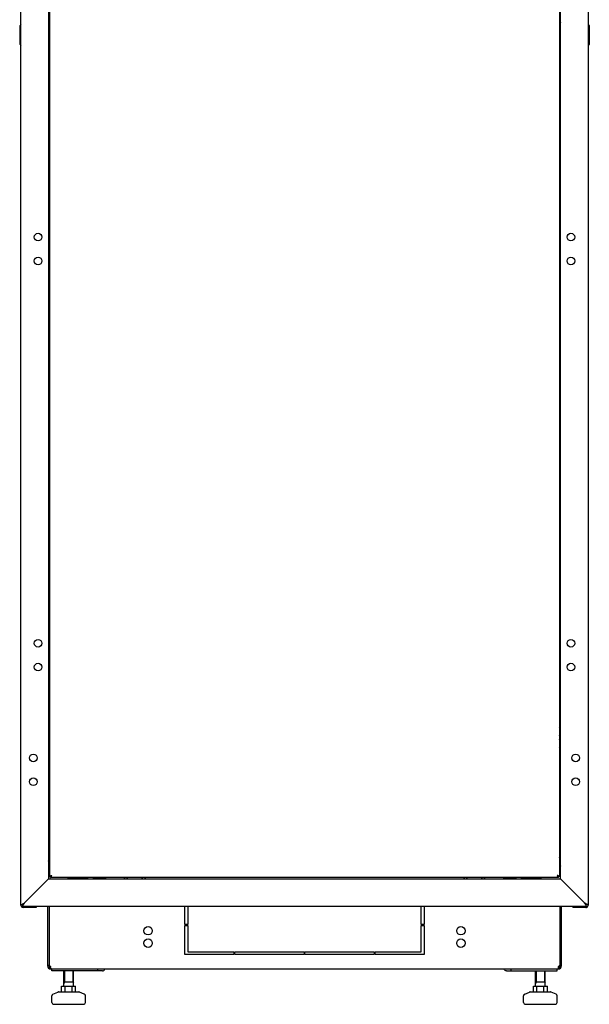
# Model space of a CAD drawing. Units: millimetres. Extents: x 0 to 841, y 0 to 594.
# Drawn here: x 288 to 347, y 178 to 281 of the extents above; entities that cross this region are included whole.
import ezdxf

# ---------------------------------------------------------------- set-up
doc = ezdxf.new("R2010")
doc.units = ezdxf.units.MM
doc.header["$LTSCALE"] = 46.255
doc.layers.get('0').update_dxf_attribs({"linetype": 'CONTINUOUS'})
doc.layers.add('02___PRT_ALL_AXES', color=7, linetype='CONTINUOUS')
doc.layers.add('ALL_AXES', color=7, linetype='CONTINUOUS')

msp = doc.modelspace()

# ---------------------------------------------------------------- linework, layer by layer
at = {"color": 3, "linetype": 'Continuous'}
for p, q in [((287.69197, 188.13125), (287.69197, 380.40125)), ((346.99197, 380.40125), (346.99197, 188.13125)), ((290.59197, 377.70125), (290.59197, 190.90125)), ((290.68197, 377.45625), (290.68197, 191.14625)), ((344.00197, 377.45625), (344.00197, 191.14625)), ((344.09197, 190.90125), (344.09197, 377.70125)), ((290.68197, 206.74409), (290.5949, 206.83117)), ((344.00197, 206.74409), (344.08904, 206.83117)), ((290.5949, 204.57134), (290.68197, 204.65841)), ((344.08904, 204.57134), (344.00197, 204.65841)), ((290.52348, 190.83276), (290.19197, 190.50125)), ((290.59197, 190.90125), (290.52348, 190.83276)), ((290.59197, 190.90125), (344.09197, 190.90125)), ((290.68197, 191.14625), (290.68866, 191.14625)), ((343.90197, 191.02625), (290.78197, 191.02625)), ((292.59197, 191.02625), (292.59197, 190.90125)), ((294.49197, 190.95125), (292.64197, 190.95125)), ((298.46206, 190.90418), (298.58413, 191.02625)), ((300.59982, 191.02625), (300.72189, 190.90418)), ((334.08413, 191.02625), (333.96206, 190.90418)), ((336.22189, 190.90418), (336.09982, 191.02625)), ((340.19197, 190.95125), (342.04197, 190.95125)), ((342.09197, 190.90125), (342.09197, 191.02625)), ((344.00197, 191.14625), (343.99529, 191.14625)), ((344.09197, 190.90125), (344.16046, 190.83276)), ((344.16046, 190.83276), (344.49197, 190.50125)), ((288.09197, 188.40125), (290.19197, 190.50125)), ((344.49197, 190.50125), (346.59197, 188.40125)), ((287.69197, 188.20125), (287.80913, 188.20125)), ((287.89703, 187.91993), (287.88131, 187.9298)), ((287.89197, 188.00125), (287.89197, 188.11841)), ((346.79197, 188.00125), (287.89197, 188.00125)), ((287.92197, 187.90125), (287.94042, 187.90125)), ((289.29197, 187.90125), (287.94319, 187.90125)), ((289.29197, 187.99617), (289.29197, 187.90125)), ((345.39197, 187.99617), (345.39197, 187.90125)), ((346.74076, 187.90125), (345.39197, 187.90125)), ((346.76197, 187.90125), (346.74352, 187.90125)), ((346.78692, 187.91993), (346.80263, 187.9298)), ((346.79197, 188.00125), (346.79197, 188.11841)), ((346.99197, 188.20125), (346.87482, 188.20125)), ((296.21527, 181.26125), (290.91197, 181.26125)), ((338.46867, 181.26125), (343.77197, 181.26125))]:
    msp.add_line(p, q, dxfattribs=at)
at = {"color": 7, "linetype": 'Continuous'}
for p, q in [((287.69197, 280.3125), (287.56697, 280.15625)), ((346.99197, 280.3125), (347.11697, 280.15625)), ((287.56697, 280.15625), (287.56697, 278.25625)), ((290.68197, 280.15125), (290.59197, 280.15125)), ((344.00197, 280.15125), (344.09197, 280.15125)), ((347.11697, 280.15625), (347.11697, 278.25625)), ((287.56697, 278.25625), (287.69197, 278.1)), ((347.11697, 278.25625), (346.99197, 278.1)), ((290.68197, 206.46125), (290.59197, 206.55125)), ((344.00197, 206.46125), (344.09197, 206.55125)), ((290.59197, 204.85125), (290.68197, 204.94125)), ((344.09197, 204.85125), (344.00197, 204.94125)), ((290.63197, 200.12625), (290.68197, 200.12625)), ((290.63197, 200.12625), (290.63197, 198.87625)), ((290.63197, 200.10521), (290.68197, 200.10521)), ((290.63197, 200.04302), (290.68197, 200.04302)), ((290.63197, 199.98672), (290.68197, 199.98672)), ((290.63197, 199.9439), (290.68197, 199.9439)), ((344.05197, 200.12625), (344.00197, 200.12625)), ((344.05197, 200.1047), (344.00197, 200.1047)), ((344.05197, 200.04202), (344.00197, 200.04202)), ((344.05197, 199.94249), (344.00197, 199.94249)), ((344.05197, 198.87625), (344.05197, 200.12625)), ((290.63197, 199.80125), (290.59197, 199.80125)), ((290.63197, 199.20125), (290.59197, 199.20125)), ((290.63197, 199.89733), (290.68197, 199.89733)), ((290.63197, 199.81462), (290.68197, 199.81462)), ((290.63197, 199.78096), (290.68197, 199.78096)), ((290.63197, 199.66398), (290.68197, 199.66398)), ((290.63197, 199.64552), (290.68197, 199.64552)), ((290.63197, 199.50225), (290.68197, 199.50225)), ((290.68197, 199.50125), (290.63197, 199.50125)), ((290.63197, 199.50025), (290.68197, 199.50025)), ((290.63197, 199.34046), (290.68197, 199.34046)), ((290.63197, 199.18962), (290.68197, 199.18962)), ((290.63197, 199.06002), (290.68197, 199.06002)), ((290.63197, 198.96049), (290.68197, 198.96049)), ((290.63197, 198.89781), (290.68197, 198.89781)), ((290.63197, 198.87625), (290.68197, 198.87625)), ((344.05197, 199.81289), (344.00197, 199.81289)), ((344.05197, 199.66205), (344.00197, 199.66205)), ((344.05197, 199.50225), (344.00197, 199.50225)), ((344.00197, 199.50125), (344.05197, 199.50125)), ((344.05197, 199.50025), (344.00197, 199.50025)), ((344.05197, 199.35698), (344.00197, 199.35698)), ((344.05197, 199.33852), (344.00197, 199.33852)), ((344.05197, 199.22155), (344.00197, 199.22155)), ((344.05197, 199.18789), (344.00197, 199.18789)), ((344.05197, 199.10517), (344.00197, 199.10517)), ((344.05197, 199.0586), (344.00197, 199.0586)), ((344.05197, 199.01579), (344.00197, 199.01579)), ((344.05197, 198.95949), (344.00197, 198.95949)), ((344.05197, 198.89729), (344.00197, 198.89729)), ((344.05197, 198.87625), (344.00197, 198.87625)), ((344.05197, 199.80125), (344.09197, 199.80125)), ((344.05197, 199.20125), (344.09197, 199.20125)), ((290.68197, 193.15125), (290.59197, 193.15125)), ((344.00197, 193.15125), (344.09197, 193.15125)), ((290.68197, 191.85125), (290.59197, 191.85125)), ((344.00197, 191.85125), (344.09197, 191.85125)), ((290.68866, 191.14625), (290.82767, 191.14625)), ((290.78575, 191.12625), (290.78197, 191.12625)), ((290.78197, 191.02625), (290.78197, 191.12625)), ((295.24197, 191.00125), (295.24197, 190.90125)), ((296.54196, 191.00125), (295.24198, 191.00125)), ((295.26697, 191.00125), (295.26697, 191.02625)), ((295.28801, 191.00125), (295.28801, 191.02625)), ((296.49542, 191.00125), (296.49542, 191.02625)), ((296.51697, 191.00125), (296.51697, 191.02625)), ((296.54197, 191.00125), (296.54197, 190.90125)), ((298.74197, 190.90125), (298.86697, 191.02625)), ((300.31697, 191.02625), (300.44197, 190.90125)), ((334.36697, 191.02625), (334.24197, 190.90125)), ((335.94197, 190.90125), (335.81697, 191.02625)), ((338.14197, 191.00125), (338.14197, 190.90125)), ((338.16697, 191.00125), (338.14198, 191.00125)), ((338.16697, 190.94125), (338.16697, 191.02625)), ((338.16697, 190.94125), (339.41697, 190.94125)), ((338.18801, 190.94125), (338.18801, 191.02625)), ((338.25021, 190.94125), (338.25021, 191.02625)), ((338.30651, 190.94125), (338.30651, 191.02625)), ((338.34932, 190.94125), (338.34932, 191.02625)), ((338.39589, 190.94125), (338.39589, 191.02625)), ((338.47861, 190.94125), (338.47861, 191.02625)), ((338.49197, 190.94125), (338.49197, 190.90125)), ((338.51227, 190.94125), (338.51227, 191.02625)), ((338.62924, 190.94125), (338.62924, 191.02625)), ((338.6477, 190.94125), (338.6477, 191.02625)), ((338.79097, 190.94125), (338.79097, 191.02625)), ((338.79197, 191.02625), (338.79197, 190.94125)), ((338.79297, 190.94125), (338.79297, 191.02625)), ((338.95277, 190.94125), (338.95277, 191.02625)), ((339.09197, 190.94125), (339.09197, 190.90125)), ((339.10361, 190.94125), (339.10361, 191.02625)), ((339.23321, 190.94125), (339.23321, 191.02625)), ((339.33274, 190.94125), (339.33274, 191.02625)), ((339.39542, 190.94125), (339.39542, 191.02625)), ((339.41697, 190.94125), (339.41697, 191.02625)), ((339.44196, 191.00125), (339.41697, 191.00125)), ((339.44197, 191.00125), (339.44197, 190.90125)), ((343.89205, 191.14625), (343.85628, 191.14625)), ((343.99529, 191.14625), (343.89819, 191.14625)), ((343.90197, 191.12625), (343.89819, 191.12625)), ((343.90197, 191.02625), (343.90197, 191.12625)), ((287.80913, 188.20125), (287.89197, 188.20125)), ((287.89197, 188.20125), (287.95285, 188.26213)), ((287.89197, 188.20125), (287.89197, 188.11841)), ((287.89249, 187.90315), (287.89483, 187.92131)), ((287.96474, 188.27402), (287.95285, 188.26213)), ((288.02229, 188.33157), (287.96474, 188.27402)), ((287.96474, 188.27402), (288.02229, 188.33157)), ((288.02229, 188.33157), (288.03202, 188.3413)), ((288.03202, 188.3413), (288.09197, 188.40125)), ((304.84197, 186.11125), (304.84197, 188.00125)), ((305.14197, 188.00125), (305.14197, 186.11125)), ((329.54197, 186.11125), (329.54197, 188.00125)), ((329.84197, 188.00125), (329.84197, 186.11125)), ((346.59197, 188.40125), (346.65086, 188.34237)), ((346.65086, 188.34237), (346.66129, 188.33194)), ((346.71888, 188.27434), (346.66129, 188.33194)), ((346.66129, 188.33194), (346.71888, 188.27435)), ((346.73027, 188.26296), (346.71888, 188.27434)), ((346.73027, 188.26296), (346.79197, 188.20125)), ((346.79146, 187.90315), (346.78911, 187.92131)), ((346.79197, 188.20125), (346.87482, 188.20125)), ((346.79197, 188.11841), (346.79197, 188.20125)), ((305.14197, 186.11125), (304.84197, 186.11125)), ((304.84197, 186.01125), (305.14197, 186.01125)), ((304.84197, 182.96125), (304.84197, 186.01125)), ((305.14197, 186.01125), (305.14197, 183.26125)), ((329.84197, 186.11125), (329.54197, 186.11125)), ((329.54197, 186.01125), (329.84197, 186.01125)), ((329.54197, 183.26125), (329.54197, 186.01125)), ((329.84197, 186.01125), (329.84197, 182.96125)), ((309.94197, 182.96125), (304.84197, 182.96125)), ((305.14197, 183.26125), (309.94197, 183.26125)), ((309.94197, 183.26125), (309.94197, 182.96125)), ((310.04197, 183.26125), (317.29197, 183.26125)), ((310.04197, 182.96125), (310.04197, 183.26125)), ((317.29197, 182.96125), (310.04197, 182.96125)), ((317.29197, 183.26125), (317.29197, 182.96125)), ((317.39197, 183.26125), (324.64197, 183.26125)), ((317.39197, 182.96125), (317.39197, 183.26125)), ((324.64197, 182.96125), (317.39197, 182.96125)), ((324.64197, 183.26125), (324.64197, 182.96125)), ((324.74197, 183.26125), (329.54197, 183.26125)), ((324.74197, 182.96125), (324.74197, 183.26125)), ((329.84197, 182.96125), (324.74197, 182.96125)), ((290.64197, 181.76125), (290.49197, 181.76125)), ((290.70436, 181.6395), (290.61674, 181.51775)), ((290.74804, 181.6395), (290.74804, 181.51775)), ((290.79197, 181.48775), (290.79197, 181.46125)), ((290.79197, 181.46125), (343.89197, 181.46125)), ((290.91197, 181.26125), (290.91197, 181.46125)), ((295.7203, 181.26125), (295.7203, 181.46125)), ((338.96365, 181.26125), (338.96365, 181.46125)), ((343.77197, 181.26125), (343.77197, 181.46125)), ((343.89197, 181.48775), (343.89197, 181.46125)), ((343.93591, 181.6395), (343.93591, 181.51775)), ((343.97959, 181.6395), (344.0672, 181.51775)), ((344.04197, 181.76125), (344.19197, 181.76125)), ((292.17974, 179.66125), (292.17974, 181.26125)), ((293.17974, 179.66125), (293.17974, 181.26125)), ((341.50421, 179.66125), (341.50421, 181.26125)), ((342.50421, 179.66125), (342.50421, 181.26125)), ((291.95228, 179.66125), (293.4072, 179.66125)), ((291.95228, 179.06125), (291.95228, 179.66125)), ((293.17974, 180.06125), (292.17974, 180.06125)), ((292.31601, 179.06125), (292.31601, 179.66125)), ((293.04347, 179.06125), (293.04347, 179.66125)), ((293.4072, 179.06125), (293.4072, 179.66125)), ((341.27674, 179.66125), (342.73167, 179.66125)), ((341.27674, 179.06125), (341.27674, 179.66125)), ((342.50421, 180.06125), (341.50421, 180.06125)), ((341.64047, 179.06125), (341.64047, 179.66125)), ((342.36794, 179.06125), (342.36794, 179.66125)), ((342.73167, 179.06125), (342.73167, 179.66125)), ((290.92974, 177.96125), (290.92974, 178.63329)), ((291.04593, 178.81488), (291.53985, 179.04284)), ((291.62367, 179.06125), (293.73581, 179.06125)), ((294.31355, 178.81488), (293.81962, 179.04284)), ((294.42974, 177.96125), (294.42974, 178.63329)), ((340.25421, 177.96125), (340.25421, 178.63329)), ((340.37039, 178.81488), (340.86432, 179.04284)), ((340.94813, 179.06125), (343.06028, 179.06125)), ((343.63802, 178.81488), (343.14409, 179.04284)), ((343.75421, 177.96125), (343.75421, 178.63329)), ((291.12974, 177.76125), (294.22974, 177.76125)), ((340.45421, 177.76125), (343.55421, 177.76125))]:
    msp.add_line(p, q, dxfattribs=at)
at = {"color": 2, "linetype": 'Continuous'}
for p, q in [((290.59197, 280.55125), (290.68197, 280.19125)), ((344.09197, 280.55125), (344.00197, 280.19125)), ((290.59197, 199.75125), (290.63197, 199.75125)), ((290.59197, 199.25125), (290.63197, 199.25125)), ((344.09197, 199.75125), (344.05197, 199.75125)), ((344.09197, 199.25125), (344.05197, 199.25125)), ((290.59197, 192.75125), (290.68197, 193.11125)), ((344.09197, 192.75125), (344.00197, 193.11125)), ((290.59197, 192.25125), (290.68197, 191.89125)), ((344.09197, 192.25125), (344.00197, 191.89125)), ((295.64197, 190.90125), (295.24197, 191.00125)), ((296.14197, 190.90125), (296.54197, 191.00125)), ((338.16697, 190.995), (338.14197, 191.00125)), ((338.49197, 190.91375), (338.38197, 190.94125)), ((338.54197, 190.90125), (338.54197, 190.94125)), ((339.04197, 190.90125), (339.04197, 190.94125)), ((339.09197, 190.91375), (339.20197, 190.94125)), ((339.41697, 190.995), (339.44197, 191.00125)), ((292.23974, 181.26125), (292.23974, 180.06125)), ((293.11974, 181.26125), (293.11974, 180.06125)), ((341.56421, 181.26125), (341.56421, 180.06125)), ((342.44421, 181.26125), (342.44421, 180.06125)), ((292.23974, 180.06125), (292.17974, 179.95733)), ((293.11974, 180.06125), (293.17974, 179.95733)), ((341.56421, 180.06125), (341.50421, 179.95733)), ((342.44421, 180.06125), (342.50421, 179.95733))]:
    msp.add_line(p, q, dxfattribs=at)
at = {"color": 3, "linetype": 'Continuous'}
for centre, radius, start, end in [((292.64197, 191.25125), 0.3, 262.7680467, 270), ((294.49197, 191.25125), 0.3, 270, 309.3985612), ((340.19197, 191.25125), 0.3, 230.6014388, 270), ((342.04197, 191.25125), 0.3, 270, 277.2319533), ((287.92197, 188.13125), 0.23, 180, 270), ((288.44667, 188.85455), 1.08376, 236.0040918, 237.3647282), ((289.1229, 189.91207), 2.33901, 237.3853081, 237.9390529), ((287.94368, 188.02453), 0.12331, 259.8624241, 262.7534474), ((287.94324, 188.02094), 0.11969, 262.7434695, 268.6503559), ((287.94319, 188.01968), 0.11842, 268.6624118, 269.999916), ((346.74076, 188.01968), 0.11842, 270.000084, 271.3375882), ((346.7407, 188.02094), 0.11969, 271.3496441, 277.2565305), ((346.74027, 188.02453), 0.12331, 277.2465526, 280.1375759), ((346.76197, 188.13125), 0.23, 270, 360), ((345.56104, 189.91207), 2.33901, 302.0609471, 302.6146919), ((346.23727, 188.85455), 1.08376, 302.6352718, 303.9959082), ((290.79197, 181.76125), 0.15, 180, 252.8723193), ((343.89197, 181.76125), 0.15, 287.1276807, 360)]:
    msp.add_arc(centre, radius, start, end, dxfattribs=at)
at = {"color": 7, "linetype": 'Continuous'}
for centre, radius, start, end in [((295.89197, 190.20494), 0.99705, 124.4914927, 126.9971574), ((295.89197, 190.20494), 0.99705, 53.0028426, 55.5085073), ((290.79197, 181.76125), 0.3, 180, 270), ((290.52949, 181.62583), 0.2626, 11.0769133, 14.9076822), ((290.5341, 181.6266), 0.25792, 4.0540117, 11.1058039), ((290.57626, 181.62793), 0.21571, 355.3395478, 359.9640501), ((290.55307, 181.62802), 0.2389, 359.9460431, 4.0368268), ((343.89197, 181.76125), 0.3, 270, 360), ((344.1079, 181.62793), 0.21593, 180.0375191, 184.5860168), ((344.15431, 181.62586), 0.26245, 164.6965256, 168.9237957), ((291.12974, 178.63329), 0.2, 114.7751406, 180), ((291.62367, 178.86125), 0.2, 90, 114.7751406), ((293.73581, 178.86125), 0.2, 65.2248594, 90), ((294.22974, 178.63329), 0.2, 0, 65.2248594), ((340.45421, 178.63329), 0.2, 114.7751406, 180), ((340.94813, 178.86125), 0.2, 90, 114.7751406), ((343.06028, 178.86125), 0.2, 65.2248594, 90), ((343.55421, 178.63329), 0.2, 0, 65.2248594), ((291.12974, 177.96125), 0.2, 180, 270), ((294.22974, 177.96125), 0.2, 270, 360), ((340.45421, 177.96125), 0.2, 180, 270), ((343.55421, 177.96125), 0.2, 270, 360)]:
    msp.add_arc(centre, radius, start, end, dxfattribs=at)
at = {"color": 3, "linetype": 'Continuous'}
for points, knots in [([(290.68866, 191.14625), (290.7068, 191.17353), (290.78872, 191.21048), (290.86426, 191.23908), (290.91197, 191.25625)], [0, 0, 0, 0, 0.392512274, 1, 1, 1, 1]), ([(290.78197, 191.02625), (290.79796, 191.02625), (290.8346, 191.06188), (290.85092, 191.1003), (290.86204, 191.12576)], [0, 0, 0, 0, 0.365172897, 1, 1, 1, 1]), ([(290.86204, 191.12576), (290.86637, 191.13567), (290.88418, 191.17872), (290.89986, 191.2226), (290.91197, 191.25625)], [0, 0, 0, 0, 0.232128348, 1, 1, 1, 1]), ([(343.8219, 191.12576), (343.81757, 191.13567), (343.79976, 191.17872), (343.78408, 191.2226), (343.77197, 191.25625)], [0, 0, 0, 0, 0.232128348, 1, 1, 1, 1]), ([(343.99529, 191.14625), (343.97714, 191.17353), (343.89522, 191.21048), (343.81969, 191.23908), (343.77197, 191.25625)], [0, 0, 0, 0, 0.392512274, 1, 1, 1, 1]), ([(343.90197, 191.02625), (343.88599, 191.02625), (343.84935, 191.06188), (343.83303, 191.1003), (343.8219, 191.12576)], [0, 0, 0, 0, 0.365172897, 1, 1, 1, 1]), ([(287.89249, 187.90315), (287.86414, 187.90681), (287.81139, 187.91802), (287.79001, 187.97126), (287.79318, 187.99081)], [0, 0, 0, 0, 0.59074483, 1, 1, 1, 1]), ([(287.92197, 187.90315), (287.92098, 187.90414), (287.91289, 187.91015), (287.90433, 187.91534), (287.89703, 187.91993)], [0, 0, 0, 0, 0.140146205, 1, 1, 1, 1]), ([(287.91036, 188.28124), (287.92461, 188.29142), (287.98427, 188.33276), (288.04554, 188.37169), (288.09197, 188.40125)], [0, 0, 0, 0, 0.241421613, 1, 1, 1, 1]), ([(346.77359, 188.28124), (346.75933, 188.29142), (346.69968, 188.33276), (346.63841, 188.37169), (346.59197, 188.40125)], [0, 0, 0, 0, 0.241421613, 1, 1, 1, 1]), ([(346.76197, 187.90315), (346.76297, 187.90414), (346.77106, 187.91015), (346.77962, 187.91534), (346.78692, 187.91993)], [0, 0, 0, 0, 0.140146205, 1, 1, 1, 1]), ([(346.82138, 187.90921), (346.84252, 187.9152), (346.88209, 187.93151), (346.89343, 187.97434), (346.89077, 187.99081)], [0, 0, 0, 0, 0.568353534, 1, 1, 1, 1]), ([(290.76408, 181.65905), (290.76197, 181.65922), (290.7575, 181.65985), (290.7531, 181.66088), (290.75079, 181.66151)], [0, 0, 0, 0, 0.468651362, 1, 1, 1, 1]), ([(290.7794, 181.66085), (290.77722, 181.65998), (290.7721, 181.6588), (290.76689, 181.65882), (290.76408, 181.65905)], [0, 0, 0, 0, 0.454408711, 1, 1, 1, 1]), ([(296.21527, 181.26125), (296.26562, 181.26125), (296.3763, 181.30807), (296.43743, 181.40558), (296.46004, 181.46081)], [0, 0, 0, 0, 0.45758614, 1, 1, 1, 1]), ([(338.46867, 181.26125), (338.41832, 181.26125), (338.30764, 181.30807), (338.24652, 181.40558), (338.22391, 181.46081)], [0, 0, 0, 0, 0.45758614, 1, 1, 1, 1]), ([(343.93591, 181.6395), (343.93035, 181.64174), (343.91956, 181.64875), (343.91078, 181.65796), (343.9067, 181.66321)], [0, 0, 0, 0, 0.473988706, 1, 1, 1, 1])]:
    msp.add_open_spline(points, degree=3, knots=knots, dxfattribs=at)
at = {"color": 7, "linetype": 'Continuous'}
for points in [[(290.78197, 191.12625), (290.78825, 191.12625), (290.7946, 191.12744), (290.80053, 191.12951)], [(290.78575, 191.14625), (290.7882, 191.15276), (290.79168, 191.1589), (290.79567, 191.16459)], [(290.80053, 191.12951), (290.80713, 191.13181), (290.81337, 191.13521), (290.81915, 191.13915)], [(343.88341, 191.12951), (343.87682, 191.13181), (343.87057, 191.13521), (343.8648, 191.13915)], [(343.90197, 191.12625), (343.89569, 191.12625), (343.88934, 191.12744), (343.88341, 191.12951)], [(343.89819, 191.14625), (343.89575, 191.15276), (343.89227, 191.1589), (343.88827, 191.16459)], [(290.8839, 181.46125), (290.85253, 181.46125), (290.81777, 181.46716), (290.79333, 181.48682)], [(343.80005, 181.46125), (343.83142, 181.46125), (343.86618, 181.46716), (343.89062, 181.48682)]]:
    msp.add_open_spline(points, degree=3, dxfattribs=at)
for points, knots in [([(290.79567, 191.16459), (290.80153, 191.17294), (290.83569, 191.2094), (290.87877, 191.23512), (290.91197, 191.25625)], [0, 0, 0, 0, 0.205931637, 1, 1, 1, 1]), ([(290.81915, 191.13915), (290.82762, 191.14493), (290.86471, 191.17914), (290.89061, 191.2227), (290.91197, 191.25625)], [0, 0, 0, 0, 0.204970525, 1, 1, 1, 1]), ([(343.8648, 191.13915), (343.85633, 191.14493), (343.81924, 191.17914), (343.79333, 191.2227), (343.77197, 191.25625)], [0, 0, 0, 0, 0.204970525, 1, 1, 1, 1]), ([(343.88827, 191.16459), (343.88241, 191.17294), (343.84826, 191.2094), (343.80517, 191.23512), (343.77197, 191.25625)], [0, 0, 0, 0, 0.205931637, 1, 1, 1, 1]), ([(290.77144, 181.5446), (290.76832, 181.5395), (290.76129, 181.5298), (290.75266, 181.52147), (290.74804, 181.51775)], [0, 0, 0, 0, 0.501834758, 1, 1, 1, 1]), ([(290.7536, 181.76125), (290.76035, 181.75089), (290.77199, 181.72888), (290.78006, 181.70537), (290.78325, 181.69339)], [0, 0, 0, 0, 0.499413575, 1, 1, 1, 1]), ([(290.79333, 181.48682), (290.78647, 181.49233), (290.77267, 181.50611), (290.76138, 181.52195), (290.75575, 181.53092)], [0, 0, 0, 0, 0.453811424, 1, 1, 1, 1]), ([(290.77934, 181.55995), (290.7782, 181.55729), (290.77575, 181.55207), (290.77293, 181.54704), (290.77144, 181.5446)], [0, 0, 0, 0, 0.503969459, 1, 1, 1, 1]), ([(290.79126, 181.6104), (290.79053, 181.6015), (290.78796, 181.58428), (290.78266, 181.56767), (290.77934, 181.55995)], [0, 0, 0, 0, 0.515545013, 1, 1, 1, 1]), ([(343.89062, 181.48682), (343.89747, 181.49233), (343.91128, 181.50611), (343.92256, 181.52195), (343.92819, 181.53092)], [0, 0, 0, 0, 0.453811424, 1, 1, 1, 1]), ([(343.89197, 181.62779), (343.89196, 181.63579), (343.89278, 181.65206), (343.89516, 181.66817), (343.89675, 181.67628)], [0, 0, 0, 0, 0.491580418, 1, 1, 1, 1]), ([(343.9046, 181.55995), (343.90127, 181.56771), (343.89595, 181.58441), (343.89339, 181.60171), (343.89266, 181.61067)], [0, 0, 0, 0, 0.484373423, 1, 1, 1, 1]), ([(343.90117, 181.69513), (343.90436, 181.7068), (343.91236, 181.72969), (343.92376, 181.75114), (343.93034, 181.76125)], [0, 0, 0, 0, 0.500674, 1, 1, 1, 1]), ([(343.93591, 181.51775), (343.92912, 181.52321), (343.91681, 181.53618), (343.90813, 181.55174), (343.9046, 181.55995)], [0, 0, 0, 0, 0.49380397, 1, 1, 1, 1])]:
    msp.add_open_spline(points, degree=3, knots=knots, dxfattribs=at)
at = {"color": 3, "linetype": 'Continuous'}
for points in [[(287.8407, 187.95603), (287.82444, 187.96702), (287.80852, 187.97856), (287.79318, 187.99081)], [(287.80913, 188.20125), (287.82556, 188.21604), (287.84262, 188.23014), (287.86004, 188.24375)], [(287.86004, 188.24375), (287.87652, 188.25663), (287.89334, 188.26908), (287.91036, 188.28124)], [(287.89197, 188.11841), (287.91569, 188.14475), (287.93764, 188.17271), (287.95864, 188.20127)], [(287.95864, 188.20127), (287.98179, 188.23276), (288.0038, 188.26509), (288.02531, 188.29773)], [(288.02531, 188.29773), (288.04789, 188.332), (288.06993, 188.36663), (288.09197, 188.40125)], [(346.65864, 188.29773), (346.63605, 188.332), (346.61401, 188.36663), (346.59197, 188.40125)], [(346.72531, 188.20127), (346.70215, 188.23276), (346.68015, 188.26509), (346.65864, 188.29773)], [(346.79197, 188.11841), (346.76825, 188.14475), (346.7463, 188.17271), (346.72531, 188.20127)], [(346.8239, 188.24375), (346.80742, 188.25663), (346.7906, 188.26908), (346.77359, 188.28124)], [(346.79146, 187.90315), (346.80155, 187.90445), (346.81159, 187.90643), (346.82138, 187.90921)], [(346.87482, 188.20125), (346.85839, 188.21604), (346.84132, 188.23014), (346.8239, 188.24375)], [(346.84324, 187.95603), (346.85951, 187.96702), (346.87543, 187.97856), (346.89077, 187.99081)]]:
    msp.add_open_spline(points, degree=3, dxfattribs=at)
at = {"layer": '02___PRT_ALL_AXES', "color": 7, "linetype": 'Continuous'}
for p, q in [((290.49197, 181.76125), (290.49197, 188.00125)), ((290.64197, 188.00125), (290.64197, 181.81106)), ((344.04197, 188.00125), (344.04197, 181.81106)), ((344.19197, 188.00125), (344.19197, 181.76125)), ((290.64197, 181.81106), (290.49197, 181.81106)), ((344.04197, 181.81106), (344.19197, 181.81106))]:
    msp.add_line(p, q, dxfattribs=at)
at = {"layer": '02___PRT_ALL_AXES', "color": 3, "linetype": 'Continuous'}
for p, q in [((290.64197, 181.76125), (290.64197, 181.79793)), ((344.04197, 181.81106), (344.04197, 181.76125))]:
    msp.add_line(p, q, dxfattribs=at)
at = {"layer": '02___PRT_ALL_AXES', "color": 7, "linetype": 'Continuous'}
for centre, radius in [((289.49197, 258.05125), 0.4), ((345.19197, 258.05125), 0.4), ((289.49197, 255.55125), 0.4), ((345.19197, 255.55125), 0.4), ((289.49197, 215.55125), 0.4), ((345.19197, 215.55125), 0.4), ((289.49197, 213.05125), 0.4), ((345.19197, 213.05125), 0.4), ((288.99197, 203.55125), 0.4), ((345.69197, 203.55125), 0.4), ((288.99197, 201.05125), 0.4), ((345.69197, 201.05125), 0.4), ((300.99197, 185.46125), 0.44), ((333.69197, 185.46125), 0.44), ((300.99197, 184.16125), 0.44), ((333.69197, 184.16125), 0.44)]:
    msp.add_circle(centre, radius, dxfattribs=at)
for centre, radius, start, end in [((291.13197, 205.67625), 0.5, 154.3899015, 205.6100985), ((343.55197, 205.67625), 0.5, 334.3899015, 25.6100985), ((290.64197, 181.66106), 0.15, 41.9106157, 90), ((344.04197, 181.66106), 0.15, 90, 138.0893843)]:
    msp.add_arc(centre, radius, start, end, dxfattribs=at)
at = {"layer": 'ALL_AXES', "color": 3, "linetype": 'Continuous'}
for p, q in [((290.19197, 190.50125), (288.09197, 188.40125)), ((346.59197, 188.40125), (344.49197, 190.50125))]:
    msp.add_line(p, q, dxfattribs=at)

doc.saveas('drawing.dxf')
